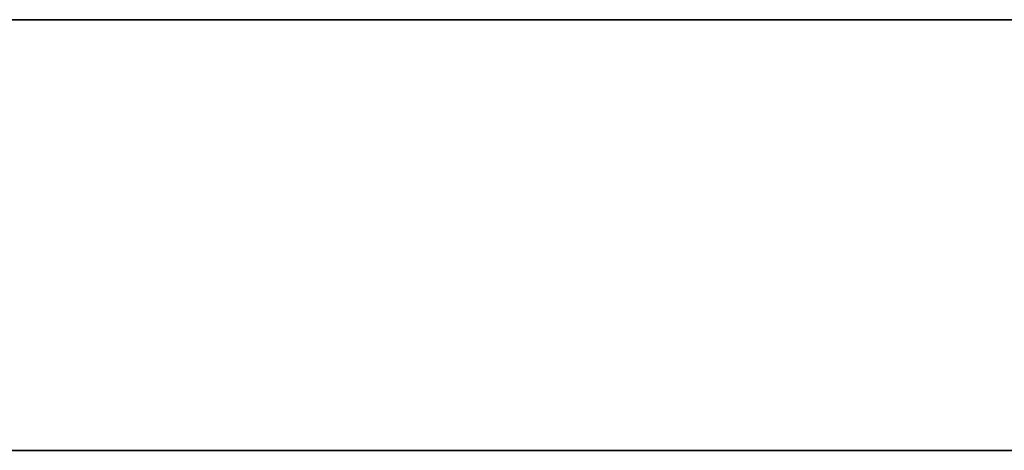
# Model space of a CAD drawing. Units: millimetres. Extents: x -301 to 301, y -603 to 73.
# Drawn here: x -252 to -250, y -546 to -546 of the extents above; entities that cross this region are included whole.
import ezdxf

# ---------------------------------------------------------------- set-up
doc = ezdxf.new("R2010")
doc.units = ezdxf.units.MM
doc.layers.add('1', color=7, linetype='Continuous', true_color=0xffffff)

msp = doc.modelspace()

# ---------------------------------------------------------------- linework, layer by layer
at = {"layer": '1', "color": 252, "linetype": 'Continuous', "lineweight": 35}
for p, q in [((-299, -545.5999, 313.5205), (299, -545.5999, 313.5205)), ((298.4, -545.5999, 1065.3205), (-298.4, -545.5999, 1065.3205)), ((-299, -546.2999, 313.5205), (299, -546.2999, 313.5205)), ((298.4, -546.2999, 1065.3205), (-298.4, -546.2999, 1065.3205))]:
    msp.add_line(p, q, dxfattribs=at)
at = {"layer": '1', "color": 223, "linetype": 'Continuous', "lineweight": 35}
for p, q in [((-166.2, -546.2999, 1009.8205), (-281.7, -546.2999, 1009.8205)), ((-166.2, -546.2999, 989.8205), (-281.7, -546.2999, 989.8205)), ((-278.7, -546.2999, 992.3205), (-167.7, -546.2999, 992.3205)), ((-167.7, -546.2999, 1007.3205), (-278.7, -546.2999, 1007.3205))]:
    msp.add_line(p, q, dxfattribs=at)
at = {"layer": '1', "color": 252, "linetype": 'Continuous', "lineweight": 35, "extrusion": (0, -1, 0)}
for centre in [(-250.1, 999.8205, 545.5999), (-250.1, 999.8205, 546.2999)]:
    msp.add_arc(centre, 2.6, 90, 270, dxfattribs=at)

doc.saveas('drawing.dxf')
